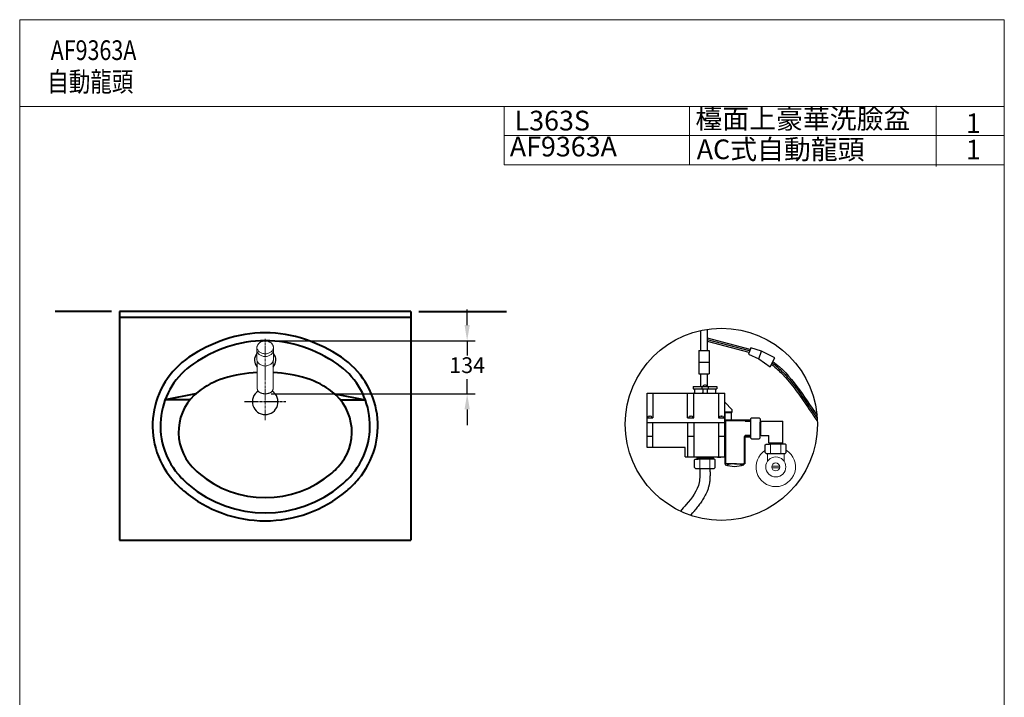
# Model space of a CAD drawing. Extents: x 14688 to 17188, y -275 to 3165.
# Drawn here: x 14688 to 17188, y 1445 to 3165 of the extents above; entities that cross this region are included whole.
import ezdxf

# ---------------------------------------------------------------- set-up
doc = ezdxf.new("R2010")
doc.units = 0
doc.header["$LTSCALE"] = 5
doc.header["$MEASUREMENT"] = 0
doc.linetypes.add('CENTER', pattern=[2, 1.25, -0.25, 0.25, -0.25])
doc.layers.get('0').update_dxf_attribs({"linetype": 'CONTINUOUS'})
for name, color, linetype in [('1', 4, 'CONTINUOUS'), ('11', 7, 'CONTINUOUS'), ('12', 7, 'CONTINUOUS'), ('13', 7, 'CONTINUOUS'), ('23', 7, 'CONTINUOUS'), ('25', 7, 'CONTINUOUS'), ('4', 7, 'CONTINUOUS'), ('DIM', 2, 'CONTINUOUS'), ('PCB', 1, 'CONTINUOUS'), ('TANK1', 7, 'CONTINUOUS')]:
    doc.layers.add(name, color=color, linetype=linetype)
doc.layers.add('BODY', color=7, linetype='CONTINUOUS', lineweight=40)
doc.layers.add('FITTING', color=6, linetype='CONTINUOUS', lineweight=20)
doc.styles.add('AD', font='txt.shx', dxfattribs={"height": 40, "bigfont": 'chineset.shx'})
doc.styles.add('LSP', font='simplex', dxfattribs={"bigfont": 'LSP.SHX'})
doc.dimstyles.new('AD', dxfattribs={"dimtxt": 40, "dimasz": 40, "dimexe": 20, "dimexo": 15, "dimgap": 10, "dimtad": 1, "dimtih": 1, "dimtoh": 1, "dimdec": 0, "dimtxsty": 'AD', "dimcen": 2.5, "dimadec": 0, "dimazin": 0, "dimtfac": 1, "dimtdec": 0, "dimtmove": 0, "dimatfit": 3, "dimfxl": 0, "dimarcsym": 0})

# ---------------------------------------------------------------- blocks, each defined once
blk = doc.blocks.new('*D8')
at = {"layer": 'DIM', "color": 0, "lineweight": -2, "ltscale": 10}
for p, q in [((15824.5, 2389.5), (15824.5, 2429.5)), ((15326.7, 2349.5), (15844.5, 2349.5)), ((15824.5, 2349.5), (15824.5, 2312.6)), ((15824.5, 2215.3), (15824.5, 2252.6)), ((15326.7, 2215.3), (15844.5, 2215.3)), ((15824.5, 2175.3), (15824.5, 2135.3))]:
    blk.add_line(p, q, dxfattribs=at)
at = {"layer": 'DIM', "color": 0, "ltscale": 10}
for points in [[(15817.9, 2389.5), (15831.2, 2389.5), (15824.5, 2349.5)], [(15817.9, 2175.3), (15831.2, 2175.3), (15824.5, 2215.3)]]:
    blk.add_solid(points, dxfattribs=at)
at = {"layer": 'DIM', "color": 0, "ltscale": 10, "insert": (15824.5, 2282.6), "char_height": 40, "attachment_point": 5, "style": 'AD'}
blk.add_mtext('134', dxfattribs=at)

msp = doc.modelspace()

# ---------------------------------------------------------------- linework, layer by layer
at = {"color": 1, "linetype": 'CENTER', "lineweight": 0}
msp.add_line((15311.7, 2354.8), (15311.7, 2147.8), dxfattribs=at)
for p, q in [((16570.1, 2144.5), (16570.1, 2143.5)), ((16571.1, 2145.5), (16626.1, 2145.5)), ((16626.1, 2090.5), (16626.1, 2145.5)), ((16570.1, 2110.5), (16570.1, 2111.5)), ((16571.1, 2109.5), (16590.1, 2109.5)), ((16590.1, 2090.5), (16590.1, 2109.5)), ((16591.1, 2089.5), (16592.1, 2089.5)), ((16592.1, 2089.5), (16595.6, 2089.5)), ((16503.4, 2037.5), (16479.4, 2037.5)), ((16479.9, 2037.5), (16479.9, 2034.5)), ((16479.9, 2034.5), (16479.9, 2034.5)), ((16503.4, 2037.5), (16526.9, 2037.5)), ((16526.9, 2034.5), (16526.9, 2037.5))]:
    msp.add_line(p, q)
for centre, radius, start, end in [((16571.1, 2144.5), 1, 90, 180), ((16571.1, 2110.5), 1, 180, 270), ((16591.1, 2090.5), 1, 180, 270), ((16625.1, 2090.5), 1, 270, 0), ((16503.4, 2111), 80, 252.9174, 287.0826), ((16503.4, 1985.4), 52.1, 67.4403, 112.5597)]:
    msp.add_arc(centre, radius, start, end)
at = {"layer": '1', "color": 3, "linetype": 'Continuous'}
for p, q in [((16407.4, 2055.5), (16407.4, 2049.5)), ((16407.4, 2054.5), (16449.4, 2054.5))]:
    msp.add_line(p, q, dxfattribs=at)
at = {"layer": '1', "color": 2}
for p, q in [((16409.8, 2051.5), (16407.4, 2054.5)), ((16409.8, 2051.5), (16409.8, 2049.5)), ((16447, 2051.5), (16449.4, 2054.5)), ((16447, 2051.5), (16447, 2049.5))]:
    msp.add_line(p, q, dxfattribs=at)
at = {"layer": '1'}
msp.add_line((16409.8, 2051.5), (16447, 2051.5), dxfattribs=at)
at = {"layer": '11', "color": 7, "linetype": 'Continuous', "lineweight": 18}
for points, knots in [([(15290.3, 2329.8), (15290.2, 2330), (15290.2, 2331.1), (15290.4, 2332.8), (15290.9, 2335.1), (15291.7, 2337.3), (15292.8, 2339.4), (15294.1, 2341.3), (15295.7, 2343.1), (15297.5, 2344.7), (15299.5, 2346.1), (15301.7, 2347.3), (15304, 2348.3), (15306.4, 2349), (15308.9, 2349.4), (15311.5, 2349.6), (15314, 2349.5), (15316.5, 2349.1), (15319, 2348.4), (15321.3, 2347.5), (15323.5, 2346.4), (15325.6, 2345), (15327.4, 2343.4), (15329.1, 2341.6), (15330.5, 2339.7), (15331.6, 2337.6), (15332.4, 2335.4), (15333, 2333.2), (15333.2, 2331.3), (15333.2, 2330.1), (15333.2, 2329.8)], [0, 0, 0, 0, 0.012575, 0.049712, 0.086444, 0.123443, 0.160575, 0.197455, 0.234697, 0.271995, 0.309105, 0.346638, 0.384101, 0.421411, 0.459143, 0.496876, 0.534425, 0.571834, 0.609365, 0.647172, 0.684571, 0.722108, 0.759769, 0.796986, 0.8344, 0.871773, 0.908753, 0.945964, 0.98303, 1, 1, 1, 1]), ([(15290.2, 2327.9), (15290.2, 2326.2), (15290.5, 2324.4), (15291.9, 2320.5), (15293.2, 2318.3), (15296.8, 2314.6), (15299, 2313.1), (15303.9, 2310.8), (15306.7, 2310.1), (15310.2, 2309.8), (15310.9, 2309.7), (15311.7, 2309.7)], [0, 0, 0, 0, 0.182278, 0.182278, 0.432388, 0.432388, 0.682497, 0.682497, 0.932607, 0.932607, 1, 1, 1, 1]), ([(15311.7, 2309.7), (15316.5, 2309.8), (15321.4, 2311.2), (15327.4, 2315.2), (15329.2, 2317.1), (15331.9, 2321.2), (15332.8, 2323.5), (15333.2, 2326.6), (15333.2, 2327.2), (15333.2, 2327.9)], [0, 0, 0, 0, 0.432447, 0.432447, 0.682338, 0.682338, 0.932228, 0.932228, 1, 1, 1, 1])]:
    msp.add_open_spline(points, degree=3, knots=knots, dxfattribs=at)
for points, degree in [([(15290.2, 2327.9), (15290.2, 2329), (15290.2, 2330)], 2), ([(15290.2, 2330), (15290.2, 2329.9), (15290.2, 2329.8), (15290.2, 2329.7)], 3), ([(15333.2, 2330), (15333.2, 2329), (15333.2, 2327.9)], 2), ([(15333.2, 2329.8), (15333.2, 2329.9), (15333.2, 2329.9), (15333.2, 2330)], 3)]:
    msp.add_open_spline(points, degree=degree, dxfattribs=at)
at = {"layer": '12', "color": 7, "linetype": 'Continuous', "lineweight": 18}
for points, knots in [([(15290.2, 2317.6), (15290.2, 2318.1), (15290.2, 2319.2), (15290.2, 2320.9), (15290.2, 2322.7), (15290.2, 2324.5), (15290.2, 2326.2), (15290.2, 2327.4), (15290.2, 2327.9)], [0, 0, 0, 0, 0.144332, 0.302848, 0.478567, 0.657195, 0.839072, 1, 1, 1, 1]), ([(15290.2, 2327.9), (15290.2, 2326.2), (15290.5, 2324.4), (15291.9, 2320.5), (15293.2, 2318.3), (15296.8, 2314.6), (15299, 2313.1), (15303.9, 2310.8), (15306.7, 2310.1), (15310.2, 2309.8), (15310.9, 2309.7), (15311.7, 2309.7)], [0, 0, 0, 0, 0.182278, 0.182278, 0.432388, 0.432388, 0.682497, 0.682497, 0.932607, 0.932607, 1, 1, 1, 1]), ([(15290.4, 2332.5), (15290.5, 2331.5), (15290.8, 2330.6), (15291.9, 2327.4), (15293.2, 2325.2), (15296.8, 2321.5), (15299, 2320), (15303.9, 2317.7), (15306.7, 2317), (15310.2, 2316.7), (15310.9, 2316.6), (15311.7, 2316.6)], [0.080604, 0.080604, 0.080604, 0.080604, 0.1822784, 0.1822784, 0.4323878, 0.4323878, 0.6824972, 0.6824972, 0.9326067, 0.9326067, 1, 1, 1, 1]), ([(15311.7, 2316.6), (15316.5, 2316.6), (15321.4, 2318.1), (15327.4, 2322.1), (15329.2, 2324), (15331.9, 2328), (15332.7, 2330.2), (15333.1, 2332.5)], [0, 0, 0, 0, 0.432447, 0.432447, 0.6823376, 0.6823376, 0.9206704, 0.9206704, 0.9206704, 0.9206704]), ([(15311.7, 2309.7), (15316.5, 2309.8), (15321.4, 2311.2), (15327.4, 2315.2), (15329.2, 2317.1), (15331.9, 2321.2), (15332.8, 2323.5), (15333.2, 2326.6), (15333.2, 2327.2), (15333.2, 2327.9)], [0, 0, 0, 0, 0.432447, 0.432447, 0.682338, 0.682338, 0.932228, 0.932228, 1, 1, 1, 1]), ([(15333.2, 2327.9), (15333.2, 2327.4), (15333.2, 2326.5), (15333.2, 2325), (15333.2, 2323.5), (15333.2, 2321.9), (15333.2, 2320.4), (15333.2, 2318.9), (15333.2, 2318), (15333.2, 2317.5)], [0, 0, 0, 0, 0.134004, 0.290031, 0.443274, 0.594945, 0.74181, 0.873882, 1, 1, 1, 1]), ([(15290.3, 2304.3), (15290.2, 2306.2), (15290.2, 2308.4), (15290.2, 2312.3), (15290.2, 2315.7), (15290.2, 2317.5), (15290.2, 2317.6)], [0, 0, 0, 0, 0.120745, 0.530998, 0.967325, 1, 1, 1, 1]), ([(15290.2, 2317.6), (15290.2, 2317.6), (15290.2, 2317.5), (15290.2, 2317.4), (15290.2, 2317.3), (15290.2, 2316.7), (15290.2, 2316.1), (15290.2, 2314.3), (15290.2, 2313), (15290.2, 2311), (15290.2, 2310.2), (15290.3, 2309.4)], [0, 0, 0, 0, 0.010534, 0.010534, 0.040919, 0.040919, 0.237234, 0.237234, 0.70839, 0.70839, 1, 1, 1, 1]), ([(15333.2, 2304.3), (15333.2, 2304.2), (15333.2, 2303.4), (15333.1, 2302), (15332.7, 2300.2), (15331.7, 2297.3), (15330, 2294.5), (15326.3, 2290.6), (15320.7, 2287.1), (15314.7, 2286), (15308.8, 2286), (15302.8, 2287.1), (15297.1, 2290.6), (15293.4, 2294.5), (15291.4, 2297.9), (15290.3, 2301.5), (15290.3, 2303.6), (15290.3, 2304.3)], [0, 0, 0, 0, 0.007671, 0.040713, 0.073514, 0.105838, 0.198124, 0.237552, 0.368495, 0.499684, 0.500054, 0.631353, 0.762465, 0.802606, 0.89413, 0.959288, 1, 1, 1, 1]), ([(15333.2, 2317.5), (15333.2, 2317.4), (15333.2, 2315.7), (15333.2, 2312.3), (15333.2, 2308.4), (15333.2, 2306.2), (15333.2, 2304.3)], [0, 0, 0, 0, 0.02867, 0.466804, 0.878756, 1, 1, 1, 1])]:
    msp.add_open_spline(points, degree=3, knots=knots, dxfattribs=at)
for points, degree in [([(15290.2, 2310.1), (15290.2, 2313.5), (15290.2, 2318.3)], 2), ([(15290.2, 2318.3), (15290.2, 2318), (15290.2, 2317.8), (15290.2, 2317.6)], 3), ([(15333.2, 2318.3), (15333.2, 2317.9), (15333.2, 2317.5)], 2), ([(15333.2, 2317.6), (15333.2, 2317.8), (15333.2, 2318), (15333.2, 2318.3)], 3)]:
    msp.add_open_spline(points, degree=degree, dxfattribs=at)
at = {"layer": '12', "color": 7, "linetype": 'Continuous', "lineweight": 13}
msp.add_open_spline([(15290.3, 2309.4), (15290.3, 2308.9), (15290.3, 2308.4), (15290.3, 2307.8)], degree=3, dxfattribs=at)
at = {"layer": '13', "color": 7, "linetype": 'Continuous', "lineweight": 18}
for points, knots in [([(15291.7, 2239.5), (15291.7, 2240.4), (15291.7, 2245.1), (15291.7, 2253.3), (15291.7, 2264.1), (15291.7, 2274.5), (15291.7, 2284.6), (15291.7, 2292.2), (15291.7, 2296.5), (15291.7, 2297.7)], [0, 0, 0, 0, 0.0355691, 0.1893483, 0.3425031, 0.4952738, 0.6478845, 0.8007036, 0.8596791, 0.8596791, 0.8596791, 0.8596791]), ([(15331.7, 2297.7), (15331.7, 2296.5), (15331.7, 2292.2), (15331.7, 2284.6), (15331.7, 2274.5), (15331.7, 2264.1), (15331.7, 2253.3), (15331.7, 2245.1), (15331.7, 2240.4), (15331.7, 2239.5)], [0.1406718, 0.1406718, 0.1406718, 0.1406718, 0.1995197, 0.3522969, 0.5048659, 0.6575948, 0.8107076, 0.9644447, 1, 1, 1, 1])]:
    msp.add_open_spline(points, degree=3, knots=knots, dxfattribs=at)
at = {"layer": '23', "color": 7, "linetype": 'Continuous', "lineweight": 18}
for points, degree in [([(15291.7, 2227.6), (15291.7, 2233.7), (15291.7, 2239.5)], 2), ([(15331.7, 2239.5), (15331.7, 2233.7), (15331.7, 2227.6)], 2), ([(15324.4, 2217.8), (15326, 2218.6), (15327.2, 2219.6)], 2), ([(15324.4, 2217.8), (15324.6, 2217.9), (15324.8, 2218.1), (15324.9, 2218.2)], 3), ([(15327.6, 2220), (15327.1, 2219.6)], 1)]:
    msp.add_open_spline(points, degree=degree, dxfattribs=at)
for points, degree, knots in [([(15298.5, 2218.2), (15298.1, 2218.5), (15297.1, 2219), (15295.8, 2220), (15294.5, 2221.2), (15293.2, 2222.8), (15292.2, 2224.6), (15291.9, 2225.9), (15291.8, 2226.6), (15291.7, 2226.9), (15291.7, 2227.3), (15291.7, 2227.6)], 3, [0, 0, 0, 0, 0.116678, 0.247666, 0.392297, 0.590294, 0.783751, 1, 1, 1, 1.107891, 1.107891, 1.107891, 1.107891]), ([(15331.7, 2227.6), (15331.7, 2227.4), (15331.7, 2227.1), (15331.7, 2226.8), (15331.6, 2226), (15331.2, 2224.7), (15330.2, 2222.8), (15328.8, 2221.1), (15327.1, 2219.5), (15325.6, 2218.6), (15324.9, 2218.2)], 3, [-0.087491, -0.087491, -0.087491, -0.087491, 0, 0, 0, 0.233415, 0.422716, 0.616767, 0.809793, 1, 1, 1, 1]), ([(15324.9, 2218.2), (15324.4, 2217.9), (15323.2, 2217.4), (15321.4, 2216.7), (15319.5, 2216.2), (15317.5, 2215.8), (15315.5, 2215.5), (15313.6, 2215.3), (15311.2, 2215.2), (15308.3, 2215.4), (15304.9, 2215.9), (15301.5, 2216.8), (15299.5, 2217.7), (15298.5, 2218.2)], 3, [0, 0, 0, 0, 0.077549, 0.153526, 0.227612, 0.299525, 0.369035, 0.435975, 0.500244, 0.614009, 0.735907, 0.865049, 1, 1, 1, 1]), ([(15299.1, 2217.8), (15301.7, 2216.5), (15305, 2215.8), (15308.3, 2215), (15311.7, 2215.1), (15315.2, 2215.1), (15318.5, 2215.8), (15321.8, 2216.5), (15324.4, 2217.8)], 2, [0, 0, 0, 0.25, 0.25, 0.5, 0.5, 0.75, 0.75, 1, 1, 1])]:
    msp.add_open_spline(points, degree=degree, knots=knots, dxfattribs=at)
at = {"layer": '25', "color": 7, "linetype": 'Continuous', "lineweight": 18}
for points in [[(15291.7, 2227.6), (15291.7, 2233.7), (15291.7, 2239.5)], [(15296.3, 2219.6), (15296.4, 2219.6), (15296.5, 2219.5)]]:
    msp.add_open_spline(points, degree=2, dxfattribs=at)
for points, degree, knots in [([(15298.5, 2218.2), (15298.1, 2218.5), (15297.1, 2219), (15295.8, 2220), (15294.5, 2221.2), (15293.2, 2222.8), (15292.2, 2224.6), (15291.9, 2225.9), (15291.8, 2226.6)], 3, [0, 0, 0, 0, 0.116707, 0.247729, 0.392397, 0.590445, 0.783952, 1, 1, 1, 1]), ([(15311.7, 2215.3), (15311, 2215.3), (15309.5, 2215.3), (15307.3, 2215.6), (15305, 2216), (15302.7, 2216.5), (15300.5, 2217.3), (15299.2, 2217.9), (15298.5, 2218.2)], 3, [0, 0, 0, 0, 0.149887, 0.307177, 0.47153, 0.642354, 0.818838, 1, 1, 1, 1]), ([(15299.1, 2217.8), (15301.7, 2216.5), (15305, 2215.8), (15308.3, 2215), (15311.7, 2215.1)], 2, [0, 0, 0, 0.500802, 0.500802, 1, 1, 1])]:
    msp.add_open_spline(points, degree=degree, knots=knots, dxfattribs=at)
at = {"layer": '4'}
for p, q in [((16398.4, 2233.5), (16458.4, 2233.5)), ((16398.4, 2227.5), (16428.4, 2227.5)), ((16427.4, 2237.4), (16427.4, 2236.9)), ((16429.4, 2236.9), (16427.4, 2236.9)), ((16428.4, 2227.5), (16458.4, 2227.5)), ((16429.4, 2237.4), (16429.4, 2236.9)), ((16281.3, 2216.5), (16457.4, 2216.5)), ((16457.4, 2216.5), (16478.4, 2216.5)), ((16287.5, 2158.4), (16287.5, 2157.9)), ((16289.5, 2157.9), (16287.5, 2157.9)), ((16289.5, 2158.4), (16289.5, 2157.9)), ((16391.4, 2158.4), (16391.4, 2157.9)), ((16393.4, 2157.9), (16391.4, 2157.9)), ((16393.4, 2158.4), (16393.4, 2157.9)), ((16469.4, 2158.4), (16469.4, 2157.9)), ((16471.4, 2157.9), (16469.4, 2157.9)), ((16471.4, 2158.4), (16471.4, 2157.9)), ((16378.4, 2055.5), (16478.4, 2055.5)), ((16449.4, 2055.5), (16457.4, 2055.5)), ((16460.4, 2055.5), (16460.4, 2054.5)), ((16460.4, 2054.5), (16468.4, 2054.5))]:
    msp.add_line(p, q, dxfattribs=at)
for centre, start, end in [((16428.4, 2231), 98.8499, 157.3801), ((16428.4, 2231), 22.6199, 81.1501), ((16288.5, 2152), 98.8499, 157.3801), ((16288.5, 2152), 22.6199, 81.1501), ((16392.4, 2152), 98.8499, 157.3801), ((16392.4, 2152), 22.6199, 81.1501), ((16470.4, 2152), 98.8499, 157.3801), ((16470.4, 2152), 22.6199, 81.1501)]:
    msp.add_arc(centre, 6.5, start, end, dxfattribs=at)
at = {"layer": 'BODY'}
for p, q in [((14921.7, 2423.8), (14778.7, 2423.8)), ((14941.7, 2423.8), (14941.7, 1843.8)), ((15681.7, 2423.8), (14941.7, 2423.8)), ((15681.7, 2408.8), (14941.7, 2408.8)), ((15681.7, 2423.8), (15681.7, 1843.8)), ((15701.7, 2423.8), (15924.6, 2423.8)), ((15135, 2214.8), (15057.6, 2199.8)), ((15488.4, 2214.8), (15565.9, 2199.8)), ((15120.7, 2199.8), (15057.6, 2199.8)), ((15502.7, 2199.8), (15565.9, 2199.8)), ((16480.4, 2168.5), (16494.4, 2168.5)), ((16478.4, 2141.5), (16478.4, 2056.5)), ((16479.4, 2147.5), (16479.4, 2037.5)), ((16480.4, 2148.5), (16544.1, 2148.5)), ((16478.4, 2102.5), (16478.4, 2055.5)), ((16528.4, 2106.5), (16544.1, 2106.5)), ((16528.4, 2106.5), (16528.4, 2037.5)), ((16468.4, 2055.5), (16468.4, 2054.5)), ((16478.4, 2056.5), (16479.4, 2056.5)), ((16526.4, 2037.5), (16528.4, 2037.5)), ((14941.7, 1843.8), (15681.7, 1843.8))]:
    msp.add_line(p, q, dxfattribs=at)
at = {"layer": 'BODY', "color": 2}
for p, q in [((16530.3, 2146.1), (16544.1, 2146.1)), ((16530.3, 2108.9), (16544.1, 2108.9))]:
    msp.add_line(p, q, dxfattribs=at)
at = {"layer": 'BODY'}
for centre, radius, start, end in [((15330.9, 1993), 380, 108.659, 124.0542), ((15311.7, 2049.8), 320, 71.341, 108.659), ((15292.5, 1993), 380, 55.9458, 71.341), ((15330.9, 1993), 360, 108.659, 124.0542), ((15311.7, 2049.8), 300, 71.341, 108.659), ((15292.5, 1993), 360, 55.9458, 71.341), ((15235.7, 2133.8), 210, 124.0542, 219.8204), ((15387.7, 2133.8), 210, 320.1796, 55.9458), ((15235.7, 2133.8), 190, 124.0542, 219.8204), ((15387.7, 2133.8), 190, 320.1796, 55.9458), ((15264.8, 2062.8), 200, 107.0464, 128.0003), ((15311.7, 1909.8), 360, 93.1847, 107.0464), ((15311.7, 1909.8), 360, 72.9536, 86.8153), ((15358.6, 2062.8), 200, 51.9997, 72.9536), ((15221.7, 2118), 130, 128.0003, 222.8488), ((15401.7, 2118), 130, 317.1512, 51.9997), ((16480.4, 2147.5), 1, 90, 180), ((15266.4, 2159.5), 191, 222.8488, 229.6973), ((15357, 2159.5), 191, 310.3027, 317.1512), ((15266.4, 2159.5), 230, 219.8204, 229.6973), ((15311.7, 2212.8), 261, 229.6973, 310.3027), ((15357, 2159.5), 230, 310.3027, 320.1796), ((15266.4, 2159.5), 250, 219.8204, 229.6973), ((15311.7, 2212.8), 300, 229.6973, 310.3027), ((15357, 2159.5), 250, 310.3027, 320.1796), ((15311.7, 2212.8), 320, 229.6973, 310.3027)]:
    msp.add_arc(centre, radius, start, end, dxfattribs=at)
at = {"layer": 'DIM'}
for p, q in [((16417.7, 2324.7), (16417.7, 2376)), ((16434.4, 2324.7), (16434.4, 2379)), ((16542.7, 2327.7), (16434.4, 2356)), ((16541.7, 2323.8), (16434.4, 2351.9)), ((16540.7, 2319.9), (16434.4, 2347.8)), ((16544.7, 2331.9), (16538.7, 2315.6)), ((16572.1, 2323.1), (16544.7, 2331.9)), ((16412.7, 2324.7), (16439.4, 2324.7)), ((16412.7, 2324.7), (16412.7, 2265.7)), ((16439.4, 2324.7), (16439.4, 2265.7)), ((16538.7, 2315.6), (16564.7, 2303.7)), ((16564.7, 2303.7), (16572.1, 2323.1)), ((16564.7, 2303.7), (16593.6, 2283.8)), ((16605.7, 2306.4), (16572.1, 2323.1)), ((16593.6, 2283.8), (16605.7, 2306.4)), ((16412.7, 2295.2), (16439.4, 2295.2)), ((16412.7, 2265.7), (16439.4, 2265.7)), ((16417.7, 2233.5), (16417.7, 2265.7)), ((16434.4, 2233.5), (16434.4, 2265.7)), ((16530.3, 2146.1), (16528.4, 2148.5)), ((16530.3, 2108.9), (16528.4, 2106.5))]:
    msp.add_line(p, q, dxfattribs=at)
msp.add_circle((16470, 2137.8), 243.9, dxfattribs=at)
for centre, start, end in [((16399.4, 2218.5), 270, 0), ((16457.4, 2218.5), 180, 270)]:
    msp.add_arc(centre, 2, start, end, dxfattribs=at)
for points, knots in [([(16596.9, 2290), (16599.9, 2287.8), (16602.8, 2285.5), (16614.1, 2276.1), (16622, 2268.4), (16641.3, 2247.7), (16652.1, 2234), (16672.8, 2205.4), (16682.8, 2190.5), (16699.3, 2166.2), (16705.7, 2156.8), (16712.3, 2147.6), (16712.3, 2147.6), (16712.3, 2147.6), (16712.3, 2147.6), (16712.8, 2146.9), (16713.3, 2146.2), (16713.8, 2145.5)], [165.816021, 165.816021, 165.816021, 165.816021, 177.170941, 177.170941, 210.93947, 210.93947, 262.959547, 262.959547, 314.979625, 314.979625, 348.018946, 348.018946, 348.018946, 348.020271, 348.020271, 348.020271, 350.491105, 350.491105, 350.491105, 350.491105]), ([(16598.8, 2293.6), (16601.4, 2291.7), (16603.9, 2289.7), (16617.9, 2278.3), (16628.4, 2267.8), (16648.1, 2245.4), (16657.4, 2233.5), (16678.6, 2204.1), (16690.3, 2186.4), (16705.9, 2163.6), (16709.7, 2158.2), (16713.4, 2152.9)], [165.197951, 165.197951, 165.197951, 165.197951, 174.885817, 174.885817, 219.467514, 219.467514, 264.049211, 264.049211, 325.36871, 325.36871, 344.463123, 344.463123, 344.463123, 344.463123]), ([(16414.9, 2025.5), (16415.1, 2013.6), (16417.1, 1978.7), (16390.8, 1945.9), (16370.9, 1922.5), (16365.9, 1917.3)], [0, 0, 0, 0, 35.708223, 100.687229, 121.498995, 121.498995, 121.498995, 121.498995]), ([(16440.9, 2025.8), (16441, 2022.8), (16441.1, 2019.5), (16441.2, 2012.7), (16441.2, 2009.1), (16441, 2001.5), (16440.8, 1997.5), (16440.2, 1991.8), (16440, 1990.3), (16439.6, 1987.7), (16439.4, 1986.7), (16439.1, 1984.9), (16438.9, 1984.1), (16438.6, 1982.5), (16438.4, 1981.7), (16437.8, 1979.3), (16437.3, 1977.7), (16435.9, 1973), (16434.9, 1970), (16431.9, 1962.6), (16429.8, 1958.4), (16425.3, 1950.3), (16422.9, 1946.5), (16417.9, 1939.1), (16415.3, 1935.6), (16410, 1928.8), (16407.4, 1925.6), (16403.4, 1920.7), (16402, 1919), (16400, 1916.7), (16399.5, 1916), (16398.3, 1914.6), (16397.7, 1913.9), (16395.9, 1911.8), (16394.7, 1910.4), (16392.8, 1908.2), (16392.2, 1907.6), (16391.6, 1906.9)], [0, 0, 0, 0, 9.700919, 9.700919, 19.401839, 19.401839, 29.102758, 29.102758, 32.675884, 32.675884, 34.920567, 34.920567, 36.750334, 36.750334, 38.580102, 38.580102, 42.239636, 42.239636, 49.558705, 49.558705, 60.77899, 60.77899, 71.999275, 71.999275, 83.219559, 83.219559, 94.439844, 94.439844, 100.348243, 100.348243, 102.849933, 102.849933, 105.351623, 105.351623, 110.355003, 110.355003, 112.732899, 112.732899, 112.732899, 112.732899])]:
    msp.add_open_spline(points, degree=3, knots=knots, dxfattribs=at)
msp.add_open_spline([(16600.7, 2297.2), (16647.9, 2262.2), (16678.9, 2209.3), (16712.8, 2160.7)], degree=3, dxfattribs=at)
at = {"layer": 'FITTING'}
for p, q in [((17188.4, 3164.7), (14688.4, 3164.7)), ((14688.4, 3164.7), (14688.4, -275.3)), ((17188.4, 3164.7), (17188.4, -275.3)), ((17188.4, 2944.7), (14688.4, 2944.7)), ((15918.5, 2944.7), (15918.5, 2796.1)), ((16389.2, 2944.7), (16389.2, 2796.1)), ((17015.1, 2946.1), (17015.1, 2792.3)), ((17188.4, 2871.1), (15918.5, 2871.1)), ((17188.4, 2796.1), (15918.5, 2796.1)), ((16595.1, 2087.5), (16595.1, 2063.5)), ((16621.1, 2087.5), (16621.1, 2063.5)), ((16587.1, 2044), (16587.1, 2063.9)), ((16629.1, 2044), (16629.1, 2063.9)), ((16414.9, 2049.5), (16414.9, 2025.5)), ((16440.9, 2049.5), (16440.9, 2025.5)), ((16598.3, 2031.5), (16617.9, 2031.5)), ((16598.3, 2027.5), (16617.9, 2027.5))]:
    msp.add_line(p, q, dxfattribs=at)
for radius in [25.5, 10]:
    msp.add_circle((16608.1, 2029.5), radius, dxfattribs=at)
msp.add_arc((16608.1, 2029.5), 50, 122.0055, 57.9945, dxfattribs=at)
at = {"layer": 'PCB'}
for p, q in [((16546.6, 2154), (16544.1, 2151.5)), ((16544.1, 2151.5), (16544.1, 2148.1)), ((16546.6, 2154), (16566.1, 2154)), ((16566.1, 2154), (16568.1, 2152)), ((16568.1, 2152), (16568.1, 2144)), ((16544.1, 2148.5), (16544.1, 2103.5)), ((16568.1, 2144), (16568.1, 2143.5)), ((16570.1, 2143.5), (16568.1, 2143.5)), ((16568.1, 2103), (16568.1, 2143.5)), ((16570.1, 2111.5), (16570.1, 2143.5)), ((16544.1, 2103.5), (16546.6, 2101)), ((16546.6, 2101), (16566.1, 2101)), ((16568.1, 2103), (16566.1, 2101)), ((16570.1, 2111.5), (16568.1, 2111.5)), ((16568.1, 2111.5), (16568.1, 2111)), ((16581.6, 2085.5), (16583.6, 2087.5)), ((16581.6, 2066), (16581.6, 2085.5)), ((16583.6, 2087.5), (16591.6, 2087.5)), ((16591.6, 2087.5), (16592.1, 2087.5)), ((16625.1, 2089.5), (16592.1, 2089.5)), ((16592.1, 2089.5), (16592.1, 2087.5)), ((16632.6, 2087.5), (16592.1, 2087.5)), ((16624.6, 2089.5), (16624.6, 2087.5)), ((16632.6, 2087.5), (16634.6, 2085.5)), ((16634.6, 2066), (16634.6, 2085.5)), ((16581.6, 2066), (16584.1, 2063.5)), ((16584.1, 2063.5), (16632.1, 2063.5)), ((16632.1, 2063.5), (16634.6, 2066)), ((16401.4, 2047.5), (16403.4, 2049.5)), ((16401.4, 2028), (16401.4, 2047.5)), ((16401.4, 2028), (16403.9, 2025.5)), ((16403.4, 2049.5), (16411.4, 2049.5)), ((16403.9, 2025.5), (16451.9, 2025.5)), ((16452.4, 2049.5), (16411.9, 2049.5)), ((16451.9, 2025.5), (16454.4, 2028)), ((16452.4, 2049.5), (16454.4, 2047.5)), ((16454.4, 2028), (16454.4, 2047.5))]:
    msp.add_line(p, q, dxfattribs=at)
at = {"layer": 'TANK1'}
for p, q in [((16398.4, 2233.5), (16398.4, 2227.5)), ((16401.4, 2227.5), (16401.4, 2218.5)), ((16420, 2233.5), (16420, 2227.5)), ((16423, 2227.5), (16423, 2218.5)), ((16433.8, 2227.5), (16433.8, 2218.5)), ((16436.8, 2233.5), (16436.8, 2227.5)), ((16455.4, 2227.5), (16455.4, 2218.5)), ((16458.4, 2233.5), (16458.4, 2227.5)), ((16281.3, 2078.5), (16281.3, 2216.5)), ((16295.7, 2216.5), (16295.7, 2154.5)), ((16320.3, 2216.5), (16352.3, 2216.5)), ((16384.4, 2154.5), (16384.4, 2216.5)), ((16400.4, 2154.5), (16400.4, 2216.5)), ((16462.4, 2216.5), (16462.4, 2154.5)), ((16478.4, 2200.5), (16478.4, 2216.5)), ((16478.4, 2141.5), (16478.4, 2200.5)), ((16497.4, 2174.5), (16478.4, 2193.5)), ((16281.3, 2154.5), (16295.7, 2154.5)), ((16384.4, 2154.5), (16400.4, 2154.5)), ((16462.4, 2154.5), (16478.4, 2154.5)), ((16478.4, 2168.5), (16497.4, 2168.5)), ((16479.4, 2147.5), (16479.4, 2167.5)), ((16495.4, 2148.5), (16495.4, 2167.5)), ((16497.4, 2168.5), (16497.4, 2174.5)), ((16281.3, 2142.5), (16478.4, 2142.5)), ((16295.7, 2078.5), (16295.7, 2142.5)), ((16384.4, 2142.5), (16384.4, 2055.5)), ((16400.4, 2142.5), (16400.4, 2055.5)), ((16462.4, 2142.5), (16462.4, 2055.5)), ((16295.7, 2106.5), (16281.3, 2106.5)), ((16400.4, 2106.5), (16384.4, 2106.5)), ((16479.4, 2106.5), (16462.4, 2106.5)), ((16378.4, 2078.5), (16281.3, 2078.5)), ((16378.4, 2055.5), (16378.4, 2078.5))]:
    msp.add_line(p, q, dxfattribs=at)
at = {"layer": 'TANK1', "color": 1, "linetype": 'CENTER'}
msp.add_line((15364.2, 2194.8), (15259.2, 2194.8), dxfattribs=at)
at = {"layer": 'TANK1', "color": 3}
msp.add_line((16449.4, 2055.5), (16449.4, 2049.5), dxfattribs=at)
at = {"layer": 'TANK1', "color": 7}
for start, end in [(142.7112, 222.2054), (317.7946, 37.2888)]:
    msp.add_arc((15311.7, 2301.2), 27, start, end, dxfattribs=at)
at = {"layer": 'TANK1'}
for centre, radius, start, end in [((15311.7, 2194.8), 32.5, 123.3242, 56.6887), ((16421, 2218.5), 2, 270, 0), ((16435.8, 2218.5), 2, 180, 270), ((16480.4, 2167.5), 1, 90, 180), ((16494.4, 2167.5), 1, 0, 90)]:
    msp.add_arc(centre, radius, start, end, dxfattribs=at)

# ---------------------------------------------------------------- texts
at = {"layer": 'DIM', "style": 'LSP', "width": 0.8}
for s, p in [('AF9363A', (14767, 3062.4)), ('自動龍頭', (14758.5, 2982.3))]:
    msp.add_text(s, height=50, dxfattribs=at).set_placement(p)
at = {"layer": 'DIM', "char_height": 50, "width": 1179.5, "attachment_point": 1, "style": 'AD'}
for s, insert in [('L363S', (15945, 2933.6)), ('檯面上豪華洗臉盆', (16404.1, 2938.3)), ('1', (17090.8, 2926.8)), ('AF9363A', (15932.8, 2867.7)), ('AC式自動龍頭', (16407.4, 2860.7)), ('1', (17090.8, 2860))]:
    msp.add_mtext(s, dxfattribs=dict(at, insert=insert))

# ---------------------------------------------------------------- dimensions: what is measured, and where the dimension line sits
at = {"layer": 'DIM', "ltscale": 10}
dim = msp.add_linear_dim(base=(15824.5, 2349.5), p1=(15311.7, 2215.3), p2=(15311.7, 2349.5), angle=90, dimstyle='AD', dxfattribs=at)
dim.commit()
dim.dimension.update_dxf_attribs({"geometry": '*D8', "text_midpoint": (15824.5, 2282.6), "dimtype": 160})

doc.saveas('drawing.dxf')
